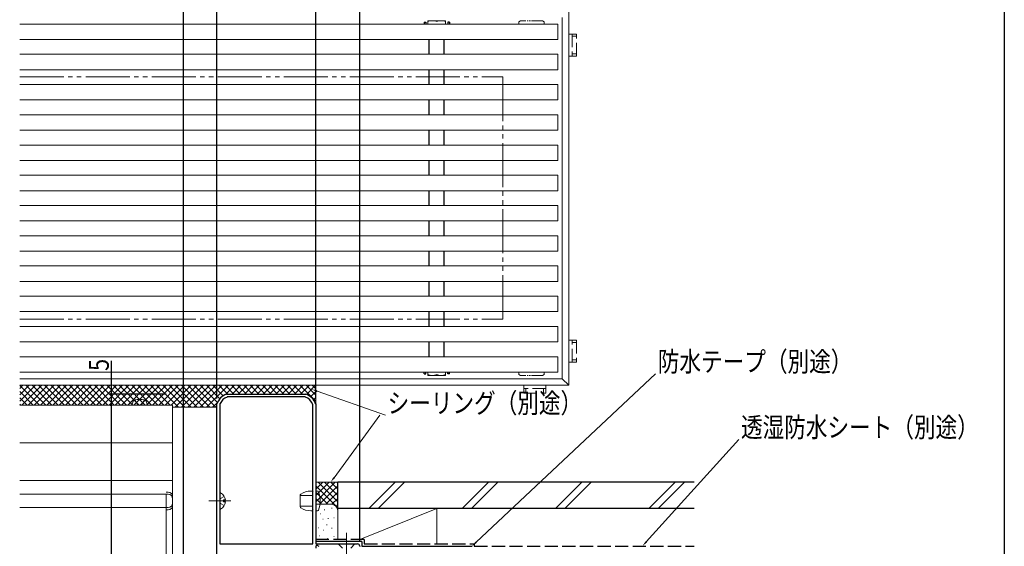
# Model space of a CAD drawing. Extents: x 0 to 1386, y 0 to 2245.
# Drawn here: x 939 to 1386, y 441 to 680 of the extents above; entities that cross this region are included whole.
import ezdxf

# ---------------------------------------------------------------- set-up
doc = ezdxf.new("R2010")
doc.units = 0
for name, pattern in [('YCENTER_1', [13, 10, -1, 1, -1]), ('YDIVIDE_1', [15, 10, -1, 1, -1, 1, -1]), ('YHIDDEN_1', [4, 3, -1])]:
    doc.linetypes.add(name, pattern=pattern)
for name, color, linetype in [('YKK_11', 7, 'CONTINUOUS'), ('YKK_12', 2, 'CONTINUOUS'), ('YKK_13', 4, 'CONTINUOUS'), ('YKK_D', 6, 'CONTINUOUS'), ('YKK_ZWAK', 7, 'CONTINUOUS'), ('YSS_K', 3, 'CONTINUOUS')]:
    doc.layers.add(name, color=color, linetype=linetype)
doc.styles.get("Standard").update_dxf_attribs({"font": 'txt', "bigfont": 'BIGFONT'})

msp = doc.modelspace()

# ---------------------------------------------------------------- linework, layer by layer
at = {"layer": 'YKK_11', "color": 7, "linetype": 'Continuous', "lineweight": 30, "ltscale": 0.5}
for p, q in [((1032.62, 510.46), (1032.73, 510.48)), ((1032.73, 510.48), (1068.62, 510.48)), ((1068.62, 510.48), (1068.73, 510.46)), ((1028.17, 505.92), (1028.19, 506.03)), ((1028.17, 367.68), (1028.17, 505.92)), ((1029.71, 506.25), (1029.67, 506.11)), ((1029.67, 506.11), (1029.67, 442.48)), ((1029.67, 506.11), (1029.67, 442.48)), ((1032.97, 509.18), (1032.86, 509.15)), ((1068.38, 509.18), (1032.97, 509.18)), ((1068.49, 509.15), (1068.38, 509.18)), ((1071.87, 505.68), (1071.85, 505.79)), ((1071.87, 442.48), (1071.87, 505.68)), ((1073.16, 506.03), (1073.17, 505.92)), ((1073.17, 505.92), (1073.17, 442.48)), ((1029.67, 442.48), (1071.87, 442.48)), ((1073.17, 442.48), (1092.17, 442.48)), ((1073.74, 441.82), (1073.17, 441.49)), ((1073.17, 441.49), (1073.17, 440.48)), ((1074.67, 441.28), (1073.74, 441.82)), ((1093.17, 441.48), (1093.17, 441.28))]:
    msp.add_line(p, q, dxfattribs=at)
for centre, radius, start, end in [((1035.23, 503.43), 7.5, 110.3105, 159.6895), ((1066.12, 503.43), 7.5, 20.3105, 69.6895), ((1035.23, 503.43), 6.2, 112.4631, 152.9019), ((1066.12, 503.43), 6.2, 22.4638, 67.5369), ((1092.17, 441.48), 1, 0, 90)]:
    msp.add_arc(centre, radius, start, end, dxfattribs=at)
at = {"layer": 'YKK_12', "color": 2, "linetype": 'Continuous', "lineweight": 13, "ltscale": 2}
for p, q in [((938.67, 505.48), (1008.17, 505.48)), ((1008.17, 390.98), (1008.17, 505.48)), ((1008.17, 504.48), (1028.17, 504.48)), ((1028.17, 342.98), (1028.17, 504.68)), ((938.67, 488.38), (1008.17, 488.38)), ((938.67, 471.28), (1008.17, 471.28)), ((938.67, 464.98), (1005.17, 464.98)), ((1005.17, 464.98), (1005.17, 414.98)), ((938.67, 458.98), (1005.17, 458.98))]:
    msp.add_line(p, q, dxfattribs=at)
at = {"layer": 'YKK_13', "color": 4, "linetype": 'Continuous', "lineweight": 13, "ltscale": 2}
for p, q in [((1188.17, 684.47), (1188.17, 514.47)), ((1185.17, 517.47), (1185.17, 681.47)), ((1183.17, 678.47), (938.67, 678.47)), ((1183.17, 678.47), (1183.17, 671.47)), ((1183.17, 671.47), (938.67, 671.47)), ((1183.17, 664.75), (938.67, 664.75)), ((1183.17, 664.75), (1183.17, 657.75)), ((1183.17, 657.75), (938.67, 657.75)), ((1183.17, 651.02), (938.67, 651.02)), ((1183.17, 651.02), (1183.17, 644.02)), ((1183.17, 644.02), (938.67, 644.02)), ((1183.17, 637.29), (938.67, 637.29)), ((1183.17, 637.29), (1183.17, 630.29)), ((1183.17, 630.29), (938.67, 630.29)), ((1183.17, 623.56), (938.67, 623.56)), ((1183.17, 623.56), (1183.17, 616.56)), ((1183.17, 616.56), (938.67, 616.56)), ((1183.17, 609.84), (938.67, 609.84)), ((1183.17, 609.84), (1183.17, 602.84)), ((1183.17, 602.84), (938.67, 602.84)), ((1183.17, 596.11), (938.67, 596.11)), ((1183.17, 596.11), (1183.17, 589.11)), ((1183.17, 589.11), (938.67, 589.11)), ((1183.17, 582.38), (938.67, 582.38)), ((1183.17, 582.38), (1183.17, 575.38)), ((1183.17, 575.38), (938.67, 575.38)), ((1183.17, 568.65), (938.67, 568.65)), ((1183.17, 568.65), (1183.17, 561.65)), ((1183.17, 561.65), (938.67, 561.65)), ((1183.17, 554.93), (938.67, 554.93)), ((1183.17, 554.93), (1183.17, 547.93)), ((1183.17, 547.93), (938.67, 547.93)), ((1183.17, 541.2), (938.67, 541.2)), ((1183.17, 541.2), (1183.17, 534.2)), ((1183.17, 534.2), (938.67, 534.2)), ((1183.17, 527.47), (938.67, 527.47)), ((1183.17, 520.47), (1183.17, 527.47)), ((1183.17, 520.47), (938.67, 520.47)), ((938.67, 517.47), (1185.17, 517.47)), ((1188.17, 514.47), (938.67, 514.47)), ((1188.17, 514.47), (1185.17, 517.47)), ((989.67, 505.48), (990.05, 506.88)), ((996.67, 505.48), (996.3, 506.88)), ((991.17, 505.48), (989.67, 505.48)), ((995.17, 505.48), (991.17, 505.48)), ((995.17, 505.48), (991.17, 505.48)), ((995.17, 505.48), (996.67, 505.48)), ((1005.17, 465.98), (1006.17, 465.98)), ((1029.67, 458.38), (1029.67, 465.57)), ((1071.67, 466.48), (1070.87, 466.48)), ((1071.67, 466.48), (1071.97, 465.88)), ((1073.17, 466.48), (1073.96, 466.48)), ((1073.17, 466.48), (1073.17, 465.88)), ((1005.17, 464.98), (1006.17, 464.98)), ((1008.17, 459.98), (1008.17, 463.98)), ((1034.67, 461.98), (1024.67, 461.98)), ((1032.15, 462.4), (1031.27, 462.4)), ((1031.27, 462.4), (1031.27, 461.55)), ((1032.15, 461.55), (1031.27, 461.55)), ((1066.17, 464.38), (1066.17, 464.69)), ((1066.17, 464.38), (1071.77, 464.38)), ((1066.17, 464.38), (1066.17, 459.26)), ((1073.17, 463.88), (1073.17, 460.08)), ((1006.17, 458.98), (1005.17, 458.98)), ((1006.17, 457.98), (1005.17, 457.98)), ((1066.17, 459.58), (1071.77, 459.58)), ((1071.67, 457.48), (1070.87, 457.48)), ((1071.67, 457.48), (1071.97, 458.08)), ((1073.17, 458.08), (1073.17, 457.48)), ((1073.96, 457.48), (1073.17, 457.48)), ((1085.27, 442.48), (1083.37, 442.48)), ((1083.37, 442.48), (1085.27, 440.58)), ((1089.07, 442.48), (1085.27, 442.48)), ((1089.07, 442.48), (1090.97, 442.48)), ((1090.97, 442.48), (1089.07, 440.58))]:
    msp.add_line(p, q, dxfattribs=at)
at = {"layer": 'YKK_13', "color": 4, "linetype": 'Continuous', "lineweight": 13, "ltscale": 0.5}
for p, q in [((1124.17, 678.47), (1124.17, 679.97)), ((1124.17, 679.97), (1128.17, 679.97)), ((1128.17, 679.97), (1132.17, 679.97)), ((1132.17, 679.97), (1132.17, 678.47)), ((1124.17, 520.47), (1124.17, 518.97)), ((1124.17, 518.97), (1128.17, 518.97)), ((1128.17, 518.97), (1132.17, 518.97)), ((1132.17, 518.97), (1132.17, 520.47))]:
    msp.add_line(p, q, dxfattribs=at)
at = {"layer": 'YKK_13', "color": 4, "linetype": 'YDIVIDE_1', "lineweight": 13, "ltscale": 0.5}
for p, q in [((1166.17, 679.97), (1165.4, 679.53)), ((1176.17, 679.97), (1166.17, 679.97)), ((1176.17, 679.97), (1176.95, 679.53)), ((1165.4, 678.47), (1165.4, 679.53)), ((1176.95, 678.47), (1176.95, 679.53)), ((1165.4, 520.47), (1165.4, 519.42)), ((1166.17, 518.97), (1165.4, 519.42)), ((1176.17, 518.97), (1166.17, 518.97)), ((1176.17, 518.97), (1176.95, 519.42)), ((1176.95, 520.47), (1176.95, 519.42))]:
    msp.add_line(p, q, dxfattribs=at)
at = {"layer": 'YKK_13', "color": 4, "linetype": 'Continuous', "lineweight": 30, "ltscale": 0.5}
for p, q in [((1122.42, 679.32), (1123.12, 679.32)), ((1122.42, 679.32), (1122.42, 678.47)), ((1123.12, 679.32), (1123.12, 678.47)), ((1133.22, 679.32), (1133.22, 678.47)), ((1133.92, 679.32), (1133.22, 679.32)), ((1133.92, 679.32), (1133.92, 678.47)), ((1124.77, 664.75), (1124.77, 671.47)), ((1131.57, 664.75), (1131.57, 671.47)), ((1124.77, 651.02), (1124.77, 657.75)), ((1131.57, 651.02), (1131.57, 657.75)), ((1124.77, 637.29), (1124.77, 644.02)), ((1131.57, 637.29), (1131.57, 644.02)), ((1124.77, 623.56), (1124.77, 630.29)), ((1131.57, 623.56), (1131.57, 630.29)), ((1124.77, 609.84), (1124.77, 616.56)), ((1131.57, 609.84), (1131.57, 616.56)), ((1124.77, 596.11), (1124.77, 602.84)), ((1131.57, 596.11), (1131.57, 602.84)), ((1124.77, 582.38), (1124.77, 589.11)), ((1131.57, 582.38), (1131.57, 589.11)), ((1124.77, 568.65), (1124.77, 575.38)), ((1131.57, 568.65), (1131.57, 575.38)), ((1124.77, 554.93), (1124.77, 561.65)), ((1131.57, 554.93), (1131.57, 561.65)), ((1124.77, 541.2), (1124.77, 547.93)), ((1131.57, 541.2), (1131.57, 547.93)), ((1124.77, 527.47), (1124.77, 534.2)), ((1131.57, 527.47), (1131.57, 534.2)), ((1122.42, 519.62), (1122.42, 520.47)), ((1122.42, 519.62), (1123.12, 519.62)), ((1123.12, 519.62), (1123.12, 520.47)), ((1133.22, 519.62), (1133.22, 520.47)), ((1133.92, 519.62), (1133.22, 519.62)), ((1133.92, 519.62), (1133.92, 520.47))]:
    msp.add_line(p, q, dxfattribs=at)
at = {"layer": 'YKK_13', "color": 4, "linetype": 'YHIDDEN_1', "lineweight": 13, "ltscale": 2}
for p, q in [((1191.67, 673.97), (1188.17, 673.97)), ((1189.67, 673.97), (1189.67, 663.97)), ((1189.67, 672.97), (1191.67, 672.97)), ((1191.67, 663.97), (1191.67, 673.97)), ((1188.17, 663.97), (1191.67, 663.97)), ((1189.67, 664.97), (1191.67, 664.97)), ((1188.17, 534.97), (1191.67, 534.97)), ((1189.67, 524.97), (1189.67, 534.97)), ((1189.67, 533.97), (1191.67, 533.97)), ((1191.67, 534.97), (1191.67, 524.97)), ((1191.67, 524.97), (1188.17, 524.97)), ((1189.67, 525.97), (1191.67, 525.97)), ((1167.67, 514.47), (1167.67, 510.97)), ((1177.67, 510.97), (1177.67, 514.47)), ((1177.67, 512.97), (1167.67, 512.97)), ((1167.67, 510.97), (1177.67, 510.97)), ((1168.67, 512.97), (1168.67, 510.97)), ((1176.67, 512.97), (1176.67, 510.97)), ((991.07, 507.83), (992.02, 505.88)), ((992.02, 505.88), (993.17, 505.27)), ((994.32, 505.88), (993.17, 505.27)), ((995.27, 507.83), (994.32, 505.88)), ((1029.67, 462.84), (1029.83, 463.12)), ((1029.67, 461.12), (1029.83, 460.83)), ((1031.64, 464.03), (1029.83, 463.12)), ((1031.64, 459.93), (1029.83, 460.83))]:
    msp.add_line(p, q, dxfattribs=at)
at = {"layer": 'YKK_13', "color": 4, "linetype": 'YDIVIDE_1', "lineweight": 13, "ltscale": 2}
for p, q in [((938.67, 654.47), (1158.17, 654.47)), ((1158.17, 654.47), (1158.17, 544.47)), ((938.67, 544.47), (1158.17, 544.47))]:
    msp.add_line(p, q, dxfattribs=at)
at = {"layer": 'YKK_13', "color": 4, "linetype": 'YCENTER_1', "lineweight": 13, "ltscale": 2}
msp.add_line((1087.17, 447.48), (1087.17, 412.48), dxfattribs=at)
at = {"layer": 'YKK_13', "color": 4, "linetype": 'Continuous', "lineweight": 13, "ltscale": 0.5}
for centre, start, end in [((1126.17, 674.03), 70.3471, 109.6529), ((1130.17, 674.03), 70.3471, 109.6529), ((1126.17, 524.92), 250.3471, 289.6529), ((1130.17, 524.92), 250.3471, 289.6529)]:
    msp.add_arc(centre, 5.95, start, end, dxfattribs=at)
at = {"layer": 'YKK_13', "color": 4, "linetype": 'Continuous', "lineweight": 13, "ltscale": 2}
for centre, radius, start, end in [((991.31, 506.55), 1.3, 104.0353, 165), ((993.17, 499.08), 9, 75.9647, 104.0353), ((995.04, 506.55), 1.3, 15, 75.9647), ((1006.17, 463.98), 2, 0, 90), ((1029.83, 465.57), 0.154, 62.719, 180), ((1027.97, 461.98), 4.2, 5.8077, 62.719), ((1070.87, 458.48), 8, 90, 124.0558), ((1073.96, 465.98), 0.5, 20.3544, 90), ((1063.17, 461.98), 12, 339.6456, 20.3544), ((1006.17, 462.98), 2, 0, 90), ((1006.17, 460.98), 2, 270, 0), ((1027.97, 461.98), 4.2, 297.281, 354.1923), ((1066.67, 464.69), 0.5, 124.0558, 180), ((1006.17, 459.98), 2, 270, 0), ((1029.83, 458.38), 0.154, 180, 297.281), ((1066.67, 459.26), 0.5, 180, 235.9442), ((1070.87, 465.48), 8, 235.9442, 270), ((1073.96, 457.98), 0.5, 270, 339.6456)]:
    msp.add_arc(centre, radius, start, end, dxfattribs=at)
at = {"layer": 'YKK_D', "color": 6, "linetype": 'Continuous'}
for p, q in [((1013.17, 434.48), (1013.17, 745.47)), ((1028.17, 508.42), (1028.17, 745.47)), ((1028.17, 508.42), (1028.17, 745.47)), ((1073.17, 508.42), (1073.17, 745.47)), ((1073.17, 508.42), (1073.17, 745.47)), ((1093.17, 443.98), (1093.17, 745.47)), ((980.17, 525.66), (980.17, 510.48)), ((1005.17, 510.48), (979.17, 510.48)), ((980.17, 510.48), (980.17, 505.48)), ((980.17, 505.48), (980.17, 342.48))]:
    msp.add_line(p, q, dxfattribs=at)
at = {"layer": 'YKK_D', "color": 6, "linetype": 'Continuous', "lineweight": 13, "ltscale": 2}
for p, q in [((1146.04, 443.22), (1227.59, 519.75)), ((1073.78, 511.82), (1104.82, 500.91)), ((1081.48, 472.53), (1102.27, 500.91)), ((1223.35, 443.41), (1265.36, 489.94))]:
    msp.add_line(p, q, dxfattribs=at)
at = {"layer": 'YKK_D', "color": 6, "linetype": 'ByBlock', "const_width": 0.85}
for points in [[(980.17, 510.37, 1), (980.17, 510.58, 1)], [(980.17, 505.37, 1), (980.17, 505.58, 1)], [(980.17, 505.58, 1), (980.17, 505.37, 1)]]:
    msp.add_lwpolyline(points, format="xyb", close=True, dxfattribs=at)
at = {"layer": 'YKK_D', "color": 6, "linetype": 'Continuous', "lineweight": 13, "ltscale": 2}
for points in [[(1073.64, 511.41), (1071.37, 512.66), (1073.92, 512.22)], [(1081.83, 472.28), (1079.98, 470.48), (1081.14, 472.79)], [(1146.33, 442.91), (1144.18, 441.48), (1145.75, 443.53)], [(1223.66, 443.12), (1221.64, 441.52), (1223.03, 443.69)]]:
    msp.add_solid(points, dxfattribs=at)
at = {"layer": 'YKK_ZWAK'}
msp.add_line((1386, 2184), (1386, 0), dxfattribs=at)
at = {"layer": 'YSS_K', "color": 3}
for p, q in [((938.67, 512.98), (940.17, 514.47)), ((938.67, 510.15), (943, 514.47)), ((938.67, 507.32), (945.83, 514.47)), ((947.66, 505.48), (938.67, 514.46)), ((939.66, 505.48), (948.66, 514.47)), ((950.49, 505.48), (941.49, 514.47)), ((942.49, 505.48), (951.49, 514.47)), ((953.32, 505.48), (944.32, 514.47)), ((945.32, 505.48), (954.31, 514.47)), ((956.15, 505.48), (947.15, 514.47)), ((948.15, 505.48), (957.14, 514.47)), ((958.98, 505.48), (949.98, 514.47)), ((950.98, 505.48), (959.97, 514.47)), ((961.8, 505.48), (952.81, 514.47)), ((953.8, 505.48), (962.8, 514.47)), ((964.63, 505.48), (955.64, 514.47)), ((956.63, 505.48), (965.63, 514.47)), ((967.46, 505.48), (958.47, 514.47)), ((959.46, 505.48), (968.46, 514.47)), ((970.29, 505.48), (961.29, 514.47)), ((962.29, 505.48), (971.28, 514.47)), ((973.12, 505.48), (964.12, 514.47)), ((965.12, 505.48), (974.11, 514.47)), ((975.95, 505.48), (966.95, 514.47)), ((967.95, 505.48), (976.94, 514.47)), ((978.77, 505.48), (969.78, 514.47)), ((970.77, 505.48), (979.77, 514.47)), ((981.6, 505.48), (972.61, 514.47)), ((973.6, 505.48), (982.6, 514.47)), ((984.43, 505.48), (975.44, 514.47)), ((976.43, 505.48), (985.43, 514.47)), ((987.26, 505.48), (978.26, 514.47)), ((979.26, 505.48), (988.26, 514.47)), ((990.09, 505.48), (981.09, 514.47)), ((982.09, 505.48), (991.08, 514.47)), ((992.92, 505.48), (983.92, 514.47)), ((984.92, 505.48), (993.91, 514.47)), ((995.75, 505.48), (986.75, 514.47)), ((987.75, 505.48), (996.74, 514.47)), ((998.57, 505.48), (989.58, 514.47)), ((990.57, 505.48), (999.57, 514.47)), ((1001.4, 505.48), (992.41, 514.47)), ((993.4, 505.48), (1002.4, 514.47)), ((1004.23, 505.48), (995.24, 514.47)), ((996.23, 505.48), (1005.23, 514.47)), ((1007.06, 505.48), (998.06, 514.47)), ((999.06, 505.48), (1008.05, 514.47)), ((1010.89, 504.48), (1000.89, 514.47)), ((1001.89, 505.48), (1010.88, 514.47)), ((1013.72, 504.48), (1003.72, 514.47)), ((1004.72, 505.48), (1013.71, 514.47)), ((1016.54, 504.48), (1006.55, 514.47)), ((1007.54, 505.48), (1016.54, 514.47)), ((1009.37, 504.48), (1019.37, 514.47)), ((1019.37, 504.48), (1009.38, 514.47)), ((1012.2, 504.48), (1022.2, 514.47)), ((1022.2, 504.48), (1012.21, 514.47)), ((1015.03, 504.48), (1025.02, 514.47)), ((1025.03, 504.48), (1015.03, 514.47)), ((1017.86, 504.48), (1027.85, 514.47)), ((1027.86, 504.48), (1017.86, 514.47)), ((1020.69, 504.48), (1030.68, 514.47)), ((1028.47, 506.69), (1020.69, 514.47)), ((1023.51, 504.48), (1033.51, 514.47)), ((1029.6, 508.39), (1023.52, 514.47)), ((1031.12, 509.7), (1026.35, 514.47)), ((1033.17, 510.48), (1029.18, 514.47)), ((1036, 510.48), (1032, 514.47)), ((1032.11, 510.25), (1036.34, 514.47)), ((1038.83, 510.48), (1034.83, 514.47)), ((1035.17, 510.48), (1039.17, 514.47)), ((1041.66, 510.48), (1037.66, 514.47)), ((1038, 510.48), (1042, 514.47)), ((1044.49, 510.48), (1040.49, 514.47)), ((1040.83, 510.48), (1044.82, 514.47)), ((1047.31, 510.48), (1043.32, 514.47)), ((1043.66, 510.48), (1047.65, 514.47)), ((1050.14, 510.48), (1046.15, 514.47)), ((1046.49, 510.48), (1050.48, 514.47)), ((1052.97, 510.48), (1048.98, 514.47)), ((1049.31, 510.48), (1053.31, 514.47)), ((1055.8, 510.48), (1051.8, 514.47)), ((1052.14, 510.48), (1056.14, 514.47)), ((1058.63, 510.48), (1054.63, 514.47)), ((1054.97, 510.48), (1058.97, 514.47)), ((1061.46, 510.48), (1057.46, 514.47)), ((1057.8, 510.48), (1061.79, 514.47)), ((1064.28, 510.48), (1060.29, 514.47)), ((1060.63, 510.48), (1064.62, 514.47)), ((1067.11, 510.48), (1063.12, 514.47)), ((1063.46, 510.48), (1067.45, 514.47)), ((1073.17, 507.24), (1065.95, 514.47)), ((1066.28, 510.48), (1070.28, 514.47)), ((1073.17, 510.07), (1068.77, 514.47)), ((1068.99, 510.36), (1073.11, 514.47)), ((1073.17, 512.9), (1071.6, 514.47)), ((944.83, 505.48), (938.67, 511.64)), ((1070.77, 509.31), (1073.17, 511.71)), ((942.01, 505.48), (938.67, 508.81)), ((939.18, 505.48), (938.67, 505.98)), ((1026.34, 504.48), (1028.4, 506.54)), ((1072.16, 507.87), (1073.17, 508.88)), ((1073.15, 506.03), (1073.17, 506.05))]:
    msp.add_line(p, q, dxfattribs=at)
at = {"layer": 'YSS_K', "color": 3, "linetype": 'Continuous', "lineweight": 13, "ltscale": 2}
for p, q in [((1073.17, 505.92), (1073.17, 514.47)), ((1083.18, 470.48), (1073.18, 470.48)), ((1073.18, 461.62), (1082.04, 470.48)), ((1073.18, 464.45), (1079.21, 470.48)), ((1073.18, 467.28), (1076.38, 470.48)), ((1073.18, 470.1), (1073.55, 470.48)), ((1074.32, 470.48), (1083.18, 461.62)), ((1077.15, 470.48), (1083.18, 464.45)), ((1079.98, 470.48), (1083.18, 467.28)), ((1082.8, 470.48), (1083.18, 470.1)), ((1083.18, 457.48), (1083.18, 470.48)), ((1097.22, 458.48), (1109.22, 470.48)), ((1113.46, 470.48), (1101.46, 458.48)), ((1139.65, 458.48), (1151.65, 470.48)), ((1143.89, 458.48), (1155.89, 470.48)), ((1182.07, 458.48), (1194.07, 470.48)), ((1186.31, 458.48), (1198.31, 470.48)), ((1224.5, 458.48), (1236.5, 470.48)), ((1228.74, 458.48), (1240.74, 470.48)), ((1073.18, 468.79), (1083.18, 458.79)), ((1073.18, 465.96), (1078.66, 460.48)), ((1074.86, 460.48), (1083.18, 468.79)), ((1077.69, 460.48), (1083.18, 465.96)), ((1073.18, 463.13), (1075.83, 460.48)), ((1080.5, 460.46), (1083.18, 463.13)), ((1080.18, 460.48), (1073.18, 460.48)), ((1077.03, 457.98), (1077.23, 457.98)), ((1080.37, 458.65), (1080.57, 458.65)), ((1082.38, 459.51), (1083.18, 460.31)), ((1083.18, 458.48), (1083.18, 444.48)), ((1083.18, 458.48), (1128.18, 458.48)), ((1083.18, 444.48), (1083.18, 457.48)), ((1093.18, 444.48), (1128.18, 458.48)), ((1128.18, 458.48), (1128.18, 442.48)), ((1075.18, 456.15), (1075.38, 456.15)), ((1076.37, 453.64), (1076.57, 453.64)), ((1078.7, 453.98), (1078.9, 453.98)), ((1081.37, 454.31), (1081.57, 454.31)), ((1074.39, 449.72), (1074.59, 449.72)), ((1076.7, 448.64), (1076.9, 448.64)), ((1078.1, 451.18), (1078.3, 451.18)), ((1080.37, 449.64), (1080.57, 449.64)), ((1074.7, 446.13), (1074.9, 446.13)), ((1078.37, 444.96), (1078.57, 444.96)), ((1081.37, 445.79), (1081.57, 445.79))]:
    msp.add_line(p, q, dxfattribs=at)
at = {"layer": 'YSS_K', "color": 3, "linetype": 'Continuous', "lineweight": 30, "ltscale": 2}
for p, q in [((1245.17, 470.48), (1083.18, 470.48)), ((1083.18, 458.48), (1083.18, 470.48)), ((1245.17, 458.48), (1083.18, 458.48)), ((1094.18, 443.48), (1073.18, 443.48)), ((1094.18, 443.48), (1094.18, 441.48)), ((1094.18, 441.48), (1144.18, 441.48))]:
    msp.add_line(p, q, dxfattribs=at)
at = {"layer": 'YSS_K', "color": 3, "linetype": 'YHIDDEN_1', "lineweight": 30, "ltscale": 2}
for p, q in [((1095.18, 444.48), (1073.18, 444.48)), ((1095.18, 444.48), (1095.18, 442.48)), ((1095.18, 442.48), (1145.18, 442.48)), ((1145.18, 442.48), (1145.18, 441.48)), ((1145.18, 441.48), (1245.17, 441.48))]:
    msp.add_line(p, q, dxfattribs=at)
at = {"layer": 'YSS_K', "color": 3, "linetype": 'Continuous', "lineweight": 13, "ltscale": 2}
msp.add_arc((1080.18, 457.48), 3, 0, 90, dxfattribs=at)

# ---------------------------------------------------------------- texts
at = {"layer": 'YKK_D', "color": 6, "linetype": 'Continuous', "lineweight": 13, "width": 0.8}
for s, p in [('防水テープ（別途）', (1228.59, 520.75)), ('シーリング（別途）', (1105.82, 501.91)), ('透湿防水シート（別途）', (1266.36, 490.94))]:
    msp.add_text(s, height=9, dxfattribs=at).set_placement(p)
at = {"layer": 'YKK_D', "color": 6, "width": 0.8}
msp.add_text('5', height=9, rotation=90, dxfattribs=at).set_placement((979.17, 521))

doc.saveas('drawing.dxf')
